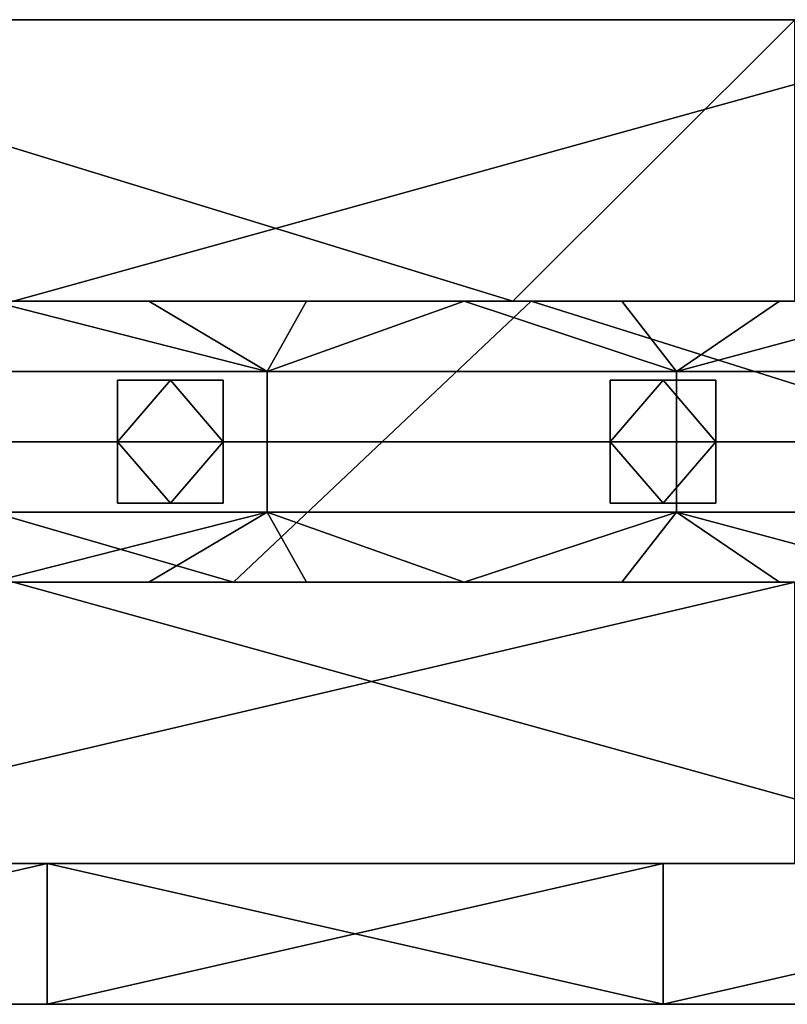
# Model space of a CAD drawing. Units: millimetres. Extents: x 1012 to 1782, y 893 to 921.
# Drawn here: x 1238 to 1260, y 893 to 921 of the extents above; entities that cross this region are included whole.
import ezdxf

# ---------------------------------------------------------------- set-up
doc = ezdxf.new("R2010")
doc.units = ezdxf.units.MM
doc.header["$MEASUREMENT"] = 0
for name, color, linetype in [('Diody', 7, 'Continuous'), ('Lustro', 4, 'Continuous'), ('Rama', 253, 'Continuous')]:
    doc.layers.add(name, color=color, linetype=linetype)

msp = doc.modelspace()

# ---------------------------------------------------------------- linework, layer by layer
at = {"layer": 'Diody'}
for points in [[(1094.223, 904.862), (1699.223, 904.862), (1699.223, 912.862), (1094.223, 912.862), (1094.223, 904.862)], [(1094.223, 904.862), (1699.223, 904.862), (1699.223, 912.862), (1094.223, 912.862), (1094.223, 904.862)], [(1241.223, 907.112), (1244.223, 907.112), (1244.223, 910.612), (1241.223, 910.612), (1241.223, 907.112)], [(1241.223, 907.112), (1244.223, 907.112), (1244.223, 910.612), (1241.223, 910.612), (1241.223, 907.112)], [(1255.223, 907.112), (1258.223, 907.112), (1258.223, 910.612), (1255.223, 910.612), (1255.223, 907.112)], [(1255.223, 907.112), (1258.223, 907.112), (1258.223, 910.612), (1255.223, 910.612), (1255.223, 907.112)]]:
    msp.add_lwpolyline(points, dxfattribs=at)
for points in [[(1233.839, 910.862, -49.801), (1245.474, 910.862, -49.801), (1237.631, 912.862, -49.801)], [(1233.839, 910.862, -50.801), (1237.631, 912.862, -50.801), (1245.474, 910.862, -50.801)], [(1233.839, 910.862, 395.853), (1237.631, 912.862, 395.853), (1245.474, 910.862, 395.853)], [(1233.839, 910.862, 396.853), (1245.474, 910.862, 396.853), (1237.631, 912.862, 396.853)], [(1242.112, 912.862, -49.801), (1237.631, 912.862, -49.801), (1245.474, 910.862, -49.801)], [(1242.112, 912.862, -50.801), (1245.474, 910.862, -50.801), (1237.631, 912.862, -50.801)], [(1237.631, 912.862, -49.801), (1242.112, 912.862, -49.801), (1242.112, 912.862, -50.801)], [(1242.112, 912.862, -50.801), (1237.631, 912.862, -50.801), (1237.631, 912.862, -49.801)], [(1242.112, 912.862, 395.853), (1245.474, 910.862, 395.853), (1237.631, 912.862, 395.853)], [(1242.112, 912.862, 396.853), (1237.631, 912.862, 396.853), (1245.474, 910.862, 396.853)], [(1237.631, 912.862, 395.853), (1242.112, 912.862, 396.853), (1242.112, 912.862, 395.853)], [(1242.112, 912.862, 396.853), (1237.631, 912.862, 395.853), (1237.631, 912.862, 396.853)], [(1246.594, 912.862, -49.801), (1242.112, 912.862, -49.801), (1245.474, 910.862, -49.801)], [(1246.594, 912.862, -50.801), (1245.474, 910.862, -50.801), (1242.112, 912.862, -50.801)], [(1242.112, 912.862, -49.801), (1246.594, 912.862, -49.801), (1246.594, 912.862, -50.801)], [(1246.594, 912.862, -50.801), (1242.112, 912.862, -50.801), (1242.112, 912.862, -49.801)], [(1246.594, 912.862, 395.853), (1245.474, 910.862, 395.853), (1242.112, 912.862, 395.853)], [(1246.594, 912.862, 396.853), (1242.112, 912.862, 396.853), (1245.474, 910.862, 396.853)], [(1242.112, 912.862, 395.853), (1246.594, 912.862, 396.853), (1246.594, 912.862, 395.853)], [(1246.594, 912.862, 396.853), (1242.112, 912.862, 395.853), (1242.112, 912.862, 396.853)], [(1251.075, 912.862, -49.801), (1246.594, 912.862, -49.801), (1245.474, 910.862, -49.801)], [(1245.474, 910.862, -49.801), (1257.108, 910.862, -49.801), (1251.075, 912.862, -49.801)], [(1251.075, 912.862, -50.801), (1245.474, 910.862, -50.801), (1246.594, 912.862, -50.801)], [(1245.474, 910.862, -50.801), (1251.075, 912.862, -50.801), (1257.108, 910.862, -50.801)], [(1251.075, 912.862, 395.853), (1245.474, 910.862, 395.853), (1246.594, 912.862, 395.853)], [(1245.474, 910.862, 395.853), (1251.075, 912.862, 395.853), (1257.108, 910.862, 395.853)], [(1251.075, 912.862, 396.853), (1246.594, 912.862, 396.853), (1245.474, 910.862, 396.853)], [(1245.474, 910.862, 396.853), (1257.108, 910.862, 396.853), (1251.075, 912.862, 396.853)], [(1246.594, 912.862, -49.801), (1251.075, 912.862, -49.801), (1251.075, 912.862, -50.801)], [(1251.075, 912.862, -50.801), (1246.594, 912.862, -50.801), (1246.594, 912.862, -49.801)], [(1246.594, 912.862, 395.853), (1251.075, 912.862, 396.853), (1251.075, 912.862, 395.853)], [(1251.075, 912.862, 396.853), (1246.594, 912.862, 395.853), (1246.594, 912.862, 396.853)], [(1255.557, 912.862, -49.801), (1251.075, 912.862, -49.801), (1257.108, 910.862, -49.801)], [(1255.557, 912.862, -50.801), (1257.108, 910.862, -50.801), (1251.075, 912.862, -50.801)], [(1251.075, 912.862, -49.801), (1255.557, 912.862, -49.801), (1255.557, 912.862, -50.801)], [(1255.557, 912.862, -50.801), (1251.075, 912.862, -50.801), (1251.075, 912.862, -49.801)], [(1255.557, 912.862, 395.853), (1257.108, 910.862, 395.853), (1251.075, 912.862, 395.853)], [(1255.557, 912.862, 396.853), (1251.075, 912.862, 396.853), (1257.108, 910.862, 396.853)], [(1251.075, 912.862, 395.853), (1255.557, 912.862, 396.853), (1255.557, 912.862, 395.853)], [(1255.557, 912.862, 396.853), (1251.075, 912.862, 395.853), (1251.075, 912.862, 396.853)], [(1260.038, 912.862, -49.801), (1255.557, 912.862, -49.801), (1257.108, 910.862, -49.801)], [(1260.038, 912.862, -50.801), (1257.108, 910.862, -50.801), (1255.557, 912.862, -50.801)], [(1255.557, 912.862, -49.801), (1260.038, 912.862, -49.801), (1260.038, 912.862, -50.801)], [(1260.038, 912.862, -50.801), (1255.557, 912.862, -50.801), (1255.557, 912.862, -49.801)], [(1260.038, 912.862, 395.853), (1257.108, 910.862, 395.853), (1255.557, 912.862, 395.853)], [(1260.038, 912.862, 396.853), (1255.557, 912.862, 396.853), (1257.108, 910.862, 396.853)], [(1255.557, 912.862, 395.853), (1260.038, 912.862, 396.853), (1260.038, 912.862, 395.853)], [(1260.038, 912.862, 396.853), (1255.557, 912.862, 395.853), (1255.557, 912.862, 396.853)], [(1264.52, 912.862, -49.801), (1260.038, 912.862, -49.801), (1257.108, 910.862, -49.801)], [(1257.108, 910.862, -49.801), (1268.743, 910.862, -49.801), (1264.52, 912.862, -49.801)], [(1264.52, 912.862, -50.801), (1257.108, 910.862, -50.801), (1260.038, 912.862, -50.801)], [(1257.108, 910.862, -50.801), (1264.52, 912.862, -50.801), (1268.743, 910.862, -50.801)], [(1264.52, 912.862, 395.853), (1257.108, 910.862, 395.853), (1260.038, 912.862, 395.853)], [(1257.108, 910.862, 395.853), (1264.52, 912.862, 395.853), (1268.743, 910.862, 395.853)], [(1264.52, 912.862, 396.853), (1260.038, 912.862, 396.853), (1257.108, 910.862, 396.853)], [(1257.108, 910.862, 396.853), (1268.743, 910.862, 396.853), (1264.52, 912.862, 396.853)], [(1260.038, 912.862, -49.801), (1264.52, 912.862, -49.801), (1264.52, 912.862, -50.801)], [(1264.52, 912.862, -50.801), (1260.038, 912.862, -50.801), (1260.038, 912.862, -49.801)], [(1260.038, 912.862, 395.853), (1264.52, 912.862, 396.853), (1264.52, 912.862, 395.853)], [(1264.52, 912.862, 396.853), (1260.038, 912.862, 395.853), (1260.038, 912.862, 396.853)], [(1245.474, 910.862, -49.801), (1233.839, 910.862, -49.801), (1233.839, 908.862, -49.801), (1245.474, 908.862, -49.801)], [(1245.474, 910.862, -50.801), (1245.474, 908.862, -50.801), (1233.839, 908.862, -50.801), (1233.839, 910.862, -50.801)], [(1245.474, 910.862, 395.853), (1245.474, 908.862, 395.853), (1233.839, 908.862, 395.853), (1233.839, 910.862, 395.853)], [(1245.474, 910.862, 396.853), (1233.839, 910.862, 396.853), (1233.839, 908.862, 396.853), (1245.474, 908.862, 396.853)], [(1257.108, 910.862, -49.801), (1245.474, 910.862, -49.801), (1245.474, 908.862, -49.801), (1257.108, 908.862, -49.801)], [(1257.108, 910.862, -50.801), (1257.108, 908.862, -50.801), (1245.474, 908.862, -50.801), (1245.474, 910.862, -50.801)], [(1257.108, 910.862, 395.853), (1257.108, 908.862, 395.853), (1245.474, 908.862, 395.853), (1245.474, 910.862, 395.853)], [(1257.108, 910.862, 396.853), (1245.474, 910.862, 396.853), (1245.474, 908.862, 396.853), (1257.108, 908.862, 396.853)], [(1268.743, 910.862, -49.801), (1257.108, 910.862, -49.801), (1257.108, 908.862, -49.801), (1268.743, 908.862, -49.801)], [(1268.743, 910.862, -50.801), (1268.743, 908.862, -50.801), (1257.108, 908.862, -50.801), (1257.108, 910.862, -50.801)], [(1268.743, 910.862, 395.853), (1268.743, 908.862, 395.853), (1257.108, 908.862, 395.853), (1257.108, 910.862, 395.853)], [(1268.743, 910.862, 396.853), (1257.108, 910.862, 396.853), (1257.108, 908.862, 396.853), (1268.743, 908.862, 396.853)], [(1241.224, 910.612, -50.801), (1241.224, 908.862, -50.801), (1242.724, 910.612, -50.801)], [(1242.724, 910.612, -50.801), (1241.224, 908.862, -50.801), (1244.224, 908.862, -50.801)], [(1241.224, 908.862, -50.801), (1241.224, 910.612, -50.801), (1241.224, 910.612, -52.051)], [(1241.224, 910.612, -53.301), (1241.224, 908.862, -53.301), (1241.224, 910.612, -52.051)], [(1241.224, 908.862, -50.801), (1241.224, 910.612, -52.051), (1241.224, 908.862, -53.301)], [(1241.224, 910.612, -53.301), (1242.724, 910.612, -53.301), (1241.224, 908.862, -53.301)], [(1242.724, 910.612, -53.301), (1244.224, 908.862, -53.301), (1241.224, 908.862, -53.301)], [(1241.224, 910.612, -50.801), (1242.724, 910.612, -50.801), (1241.224, 910.612, -52.051)], [(1242.724, 910.612, -53.301), (1241.224, 910.612, -53.301), (1241.224, 910.612, -52.051)], [(1241.224, 910.612, -52.051), (1242.724, 910.612, -50.801), (1242.724, 910.612, -53.301)], [(1241.224, 910.612, 396.853), (1242.724, 910.612, 396.853), (1241.224, 908.862, 396.853)], [(1242.724, 910.612, 396.853), (1244.224, 908.862, 396.853), (1241.224, 908.862, 396.853)], [(1241.224, 908.862, 396.853), (1241.224, 910.612, 398.103), (1241.224, 910.612, 396.853)], [(1241.224, 910.612, 399.353), (1241.224, 910.612, 398.103), (1241.224, 908.862, 399.353)], [(1241.224, 908.862, 396.853), (1241.224, 908.862, 399.353), (1241.224, 910.612, 398.103)], [(1241.224, 910.612, 399.353), (1241.224, 908.862, 399.353), (1242.724, 910.612, 399.353)], [(1242.724, 910.612, 399.353), (1241.224, 908.862, 399.353), (1244.224, 908.862, 399.353)], [(1241.224, 910.612, 396.853), (1241.224, 910.612, 398.103), (1242.724, 910.612, 396.853)], [(1242.724, 910.612, 399.353), (1241.224, 910.612, 398.103), (1241.224, 910.612, 399.353)], [(1241.224, 910.612, 398.103), (1242.724, 910.612, 399.353), (1242.724, 910.612, 396.853)], [(1244.224, 910.612, -50.801), (1242.724, 910.612, -50.801), (1244.224, 908.862, -50.801)], [(1244.224, 910.612, -53.301), (1244.224, 908.862, -53.301), (1242.724, 910.612, -53.301)], [(1242.724, 910.612, -50.801), (1244.224, 910.612, -50.801), (1244.224, 910.612, -52.051)], [(1244.224, 910.612, -53.301), (1242.724, 910.612, -53.301), (1244.224, 910.612, -52.051)], [(1242.724, 910.612, -50.801), (1244.224, 910.612, -52.051), (1242.724, 910.612, -53.301)], [(1244.224, 910.612, 396.853), (1244.224, 908.862, 396.853), (1242.724, 910.612, 396.853)], [(1244.224, 910.612, 399.353), (1242.724, 910.612, 399.353), (1244.224, 908.862, 399.353)], [(1242.724, 910.612, 396.853), (1244.224, 910.612, 398.103), (1244.224, 910.612, 396.853)], [(1244.224, 910.612, 399.353), (1244.224, 910.612, 398.103), (1242.724, 910.612, 399.353)], [(1242.724, 910.612, 396.853), (1242.724, 910.612, 399.353), (1244.224, 910.612, 398.103)], [(1244.224, 910.612, -50.801), (1244.224, 908.862, -50.801), (1244.224, 910.612, -52.051)], [(1244.224, 908.862, -53.301), (1244.224, 910.612, -53.301), (1244.224, 910.612, -52.051)], [(1244.224, 910.612, -52.051), (1244.224, 908.862, -50.801), (1244.224, 908.862, -53.301)], [(1244.224, 910.612, 396.853), (1244.224, 910.612, 398.103), (1244.224, 908.862, 396.853)], [(1244.224, 908.862, 399.353), (1244.224, 910.612, 398.103), (1244.224, 910.612, 399.353)], [(1244.224, 910.612, 398.103), (1244.224, 908.862, 399.353), (1244.224, 908.862, 396.853)], [(1255.224, 910.612, -50.801), (1255.224, 908.862, -50.801), (1256.724, 910.612, -50.801)], [(1256.724, 910.612, -50.801), (1255.224, 908.862, -50.801), (1258.224, 908.862, -50.801)], [(1255.224, 908.862, -50.801), (1255.224, 910.612, -50.801), (1255.224, 910.612, -52.051)], [(1255.224, 910.612, -53.301), (1255.224, 908.862, -53.301), (1255.224, 910.612, -52.051)], [(1255.224, 908.862, -50.801), (1255.224, 910.612, -52.051), (1255.224, 908.862, -53.301)], [(1255.224, 910.612, -53.301), (1256.724, 910.612, -53.301), (1255.224, 908.862, -53.301)], [(1256.724, 910.612, -53.301), (1258.224, 908.862, -53.301), (1255.224, 908.862, -53.301)], [(1255.224, 910.612, -50.801), (1256.724, 910.612, -50.801), (1255.224, 910.612, -52.051)], [(1256.724, 910.612, -53.301), (1255.224, 910.612, -53.301), (1255.224, 910.612, -52.051)], [(1255.224, 910.612, -52.051), (1256.724, 910.612, -50.801), (1256.724, 910.612, -53.301)], [(1255.224, 910.612, 396.853), (1256.724, 910.612, 396.853), (1255.224, 908.862, 396.853)], [(1256.724, 910.612, 396.853), (1258.224, 908.862, 396.853), (1255.224, 908.862, 396.853)], [(1255.224, 908.862, 396.853), (1255.224, 910.612, 398.103), (1255.224, 910.612, 396.853)], [(1255.224, 910.612, 399.353), (1255.224, 910.612, 398.103), (1255.224, 908.862, 399.353)], [(1255.224, 908.862, 396.853), (1255.224, 908.862, 399.353), (1255.224, 910.612, 398.103)], [(1255.224, 910.612, 399.353), (1255.224, 908.862, 399.353), (1256.724, 910.612, 399.353)], [(1256.724, 910.612, 399.353), (1255.224, 908.862, 399.353), (1258.224, 908.862, 399.353)], [(1255.224, 910.612, 396.853), (1255.224, 910.612, 398.103), (1256.724, 910.612, 396.853)], [(1256.724, 910.612, 399.353), (1255.224, 910.612, 398.103), (1255.224, 910.612, 399.353)], [(1255.224, 910.612, 398.103), (1256.724, 910.612, 399.353), (1256.724, 910.612, 396.853)], [(1258.224, 910.612, -50.801), (1256.724, 910.612, -50.801), (1258.224, 908.862, -50.801)], [(1258.224, 910.612, -53.301), (1258.224, 908.862, -53.301), (1256.724, 910.612, -53.301)], [(1256.724, 910.612, -50.801), (1258.224, 910.612, -50.801), (1258.224, 910.612, -52.051)], [(1258.224, 910.612, -53.301), (1256.724, 910.612, -53.301), (1258.224, 910.612, -52.051)], [(1256.724, 910.612, -50.801), (1258.224, 910.612, -52.051), (1256.724, 910.612, -53.301)], [(1258.224, 910.612, 396.853), (1258.224, 908.862, 396.853), (1256.724, 910.612, 396.853)], [(1258.224, 910.612, 399.353), (1256.724, 910.612, 399.353), (1258.224, 908.862, 399.353)], [(1256.724, 910.612, 396.853), (1258.224, 910.612, 398.103), (1258.224, 910.612, 396.853)], [(1258.224, 910.612, 399.353), (1258.224, 910.612, 398.103), (1256.724, 910.612, 399.353)], [(1256.724, 910.612, 396.853), (1256.724, 910.612, 399.353), (1258.224, 910.612, 398.103)], [(1258.224, 910.612, -50.801), (1258.224, 908.862, -50.801), (1258.224, 910.612, -52.051)], [(1258.224, 908.862, -53.301), (1258.224, 910.612, -53.301), (1258.224, 910.612, -52.051)], [(1258.224, 910.612, -52.051), (1258.224, 908.862, -50.801), (1258.224, 908.862, -53.301)], [(1258.224, 910.612, 396.853), (1258.224, 910.612, 398.103), (1258.224, 908.862, 396.853)], [(1258.224, 908.862, 399.353), (1258.224, 910.612, 398.103), (1258.224, 910.612, 399.353)], [(1258.224, 910.612, 398.103), (1258.224, 908.862, 399.353), (1258.224, 908.862, 396.853)], [(1245.474, 908.862, -49.801), (1233.839, 908.862, -49.801), (1233.839, 906.862, -49.801), (1245.474, 906.862, -49.801)], [(1245.474, 908.862, -50.801), (1245.474, 906.862, -50.801), (1233.839, 906.862, -50.801), (1233.839, 908.862, -50.801)], [(1245.474, 908.862, 395.853), (1245.474, 906.862, 395.853), (1233.839, 906.862, 395.853), (1233.839, 908.862, 395.853)], [(1245.474, 908.862, 396.853), (1233.839, 908.862, 396.853), (1233.839, 906.862, 396.853), (1245.474, 906.862, 396.853)], [(1241.224, 907.112, -50.801), (1242.724, 907.112, -50.801), (1241.224, 908.862, -50.801)], [(1241.224, 908.862, -50.801), (1242.724, 907.112, -50.801), (1244.224, 908.862, -50.801)], [(1241.224, 907.112, -53.301), (1241.224, 907.112, -52.051), (1241.224, 908.862, -53.301)], [(1241.224, 907.112, -52.051), (1241.224, 907.112, -50.801), (1241.224, 908.862, -50.801)], [(1241.224, 908.862, -53.301), (1241.224, 907.112, -52.051), (1241.224, 908.862, -50.801)], [(1241.224, 907.112, -53.301), (1241.224, 908.862, -53.301), (1242.724, 907.112, -53.301)], [(1241.224, 908.862, -53.301), (1244.224, 908.862, -53.301), (1242.724, 907.112, -53.301)], [(1241.224, 907.112, 396.853), (1241.224, 908.862, 396.853), (1242.724, 907.112, 396.853)], [(1241.224, 908.862, 396.853), (1244.224, 908.862, 396.853), (1242.724, 907.112, 396.853)], [(1241.224, 907.112, 399.353), (1241.224, 908.862, 399.353), (1241.224, 907.112, 398.103)], [(1241.224, 907.112, 398.103), (1241.224, 908.862, 396.853), (1241.224, 907.112, 396.853)], [(1241.224, 908.862, 399.353), (1241.224, 908.862, 396.853), (1241.224, 907.112, 398.103)], [(1241.224, 907.112, 399.353), (1242.724, 907.112, 399.353), (1241.224, 908.862, 399.353)], [(1241.224, 908.862, 399.353), (1242.724, 907.112, 399.353), (1244.224, 908.862, 399.353)], [(1242.724, 907.112, -50.801), (1244.224, 907.112, -50.801), (1244.224, 908.862, -50.801)], [(1242.724, 907.112, -53.301), (1244.224, 908.862, -53.301), (1244.224, 907.112, -53.301)], [(1242.724, 907.112, 396.853), (1244.224, 908.862, 396.853), (1244.224, 907.112, 396.853)], [(1242.724, 907.112, 399.353), (1244.224, 907.112, 399.353), (1244.224, 908.862, 399.353)], [(1244.224, 908.862, -50.801), (1244.224, 907.112, -50.801), (1244.224, 907.112, -52.051)], [(1244.224, 907.112, -53.301), (1244.224, 908.862, -53.301), (1244.224, 907.112, -52.051)], [(1244.224, 908.862, -50.801), (1244.224, 907.112, -52.051), (1244.224, 908.862, -53.301)], [(1244.224, 908.862, 396.853), (1244.224, 907.112, 398.103), (1244.224, 907.112, 396.853)], [(1244.224, 907.112, 399.353), (1244.224, 907.112, 398.103), (1244.224, 908.862, 399.353)], [(1244.224, 908.862, 396.853), (1244.224, 908.862, 399.353), (1244.224, 907.112, 398.103)], [(1257.108, 908.862, -49.801), (1245.474, 908.862, -49.801), (1245.474, 906.862, -49.801), (1257.108, 906.862, -49.801)], [(1257.108, 908.862, -50.801), (1257.108, 906.862, -50.801), (1245.474, 906.862, -50.801), (1245.474, 908.862, -50.801)], [(1257.108, 908.862, 395.853), (1257.108, 906.862, 395.853), (1245.474, 906.862, 395.853), (1245.474, 908.862, 395.853)], [(1257.108, 908.862, 396.853), (1245.474, 908.862, 396.853), (1245.474, 906.862, 396.853), (1257.108, 906.862, 396.853)], [(1255.224, 907.112, -50.801), (1256.724, 907.112, -50.801), (1255.224, 908.862, -50.801)], [(1255.224, 908.862, -50.801), (1256.724, 907.112, -50.801), (1258.224, 908.862, -50.801)], [(1255.224, 907.112, -53.301), (1255.224, 907.112, -52.051), (1255.224, 908.862, -53.301)], [(1255.224, 907.112, -52.051), (1255.224, 907.112, -50.801), (1255.224, 908.862, -50.801)], [(1255.224, 908.862, -53.301), (1255.224, 907.112, -52.051), (1255.224, 908.862, -50.801)], [(1255.224, 907.112, -53.301), (1255.224, 908.862, -53.301), (1256.724, 907.112, -53.301)], [(1255.224, 908.862, -53.301), (1258.224, 908.862, -53.301), (1256.724, 907.112, -53.301)], [(1255.224, 907.112, 396.853), (1255.224, 908.862, 396.853), (1256.724, 907.112, 396.853)], [(1255.224, 908.862, 396.853), (1258.224, 908.862, 396.853), (1256.724, 907.112, 396.853)], [(1255.224, 907.112, 399.353), (1255.224, 908.862, 399.353), (1255.224, 907.112, 398.103)], [(1255.224, 907.112, 398.103), (1255.224, 908.862, 396.853), (1255.224, 907.112, 396.853)], [(1255.224, 908.862, 399.353), (1255.224, 908.862, 396.853), (1255.224, 907.112, 398.103)], [(1255.224, 907.112, 399.353), (1256.724, 907.112, 399.353), (1255.224, 908.862, 399.353)], [(1255.224, 908.862, 399.353), (1256.724, 907.112, 399.353), (1258.224, 908.862, 399.353)], [(1256.724, 907.112, -50.801), (1258.224, 907.112, -50.801), (1258.224, 908.862, -50.801)], [(1256.724, 907.112, -53.301), (1258.224, 908.862, -53.301), (1258.224, 907.112, -53.301)], [(1256.724, 907.112, 396.853), (1258.224, 908.862, 396.853), (1258.224, 907.112, 396.853)], [(1256.724, 907.112, 399.353), (1258.224, 907.112, 399.353), (1258.224, 908.862, 399.353)], [(1268.743, 908.862, -49.801), (1257.108, 908.862, -49.801), (1257.108, 906.862, -49.801), (1268.743, 906.862, -49.801)], [(1268.743, 908.862, -50.801), (1268.743, 906.862, -50.801), (1257.108, 906.862, -50.801), (1257.108, 908.862, -50.801)], [(1268.743, 908.862, 395.853), (1268.743, 906.862, 395.853), (1257.108, 906.862, 395.853), (1257.108, 908.862, 395.853)], [(1268.743, 908.862, 396.853), (1257.108, 908.862, 396.853), (1257.108, 906.862, 396.853), (1268.743, 906.862, 396.853)], [(1258.224, 908.862, -50.801), (1258.224, 907.112, -50.801), (1258.224, 907.112, -52.051)], [(1258.224, 907.112, -53.301), (1258.224, 908.862, -53.301), (1258.224, 907.112, -52.051)], [(1258.224, 908.862, -50.801), (1258.224, 907.112, -52.051), (1258.224, 908.862, -53.301)], [(1258.224, 908.862, 396.853), (1258.224, 907.112, 398.103), (1258.224, 907.112, 396.853)], [(1258.224, 907.112, 399.353), (1258.224, 907.112, 398.103), (1258.224, 908.862, 399.353)], [(1258.224, 908.862, 396.853), (1258.224, 908.862, 399.353), (1258.224, 907.112, 398.103)], [(1242.724, 907.112, -50.801), (1241.224, 907.112, -50.801), (1241.224, 907.112, -52.051)], [(1241.224, 907.112, -52.051), (1241.224, 907.112, -53.301), (1242.724, 907.112, -53.301)], [(1242.724, 907.112, -50.801), (1241.224, 907.112, -52.051), (1242.724, 907.112, -53.301)], [(1242.724, 907.112, 396.853), (1241.224, 907.112, 398.103), (1241.224, 907.112, 396.853)], [(1241.224, 907.112, 398.103), (1242.724, 907.112, 399.353), (1241.224, 907.112, 399.353)], [(1242.724, 907.112, 396.853), (1242.724, 907.112, 399.353), (1241.224, 907.112, 398.103)], [(1244.224, 907.112, -50.801), (1242.724, 907.112, -50.801), (1244.224, 907.112, -52.051)], [(1242.724, 907.112, -53.301), (1244.224, 907.112, -53.301), (1244.224, 907.112, -52.051)], [(1244.224, 907.112, -52.051), (1242.724, 907.112, -50.801), (1242.724, 907.112, -53.301)], [(1244.224, 907.112, 396.853), (1244.224, 907.112, 398.103), (1242.724, 907.112, 396.853)], [(1242.724, 907.112, 399.353), (1244.224, 907.112, 398.103), (1244.224, 907.112, 399.353)], [(1244.224, 907.112, 398.103), (1242.724, 907.112, 399.353), (1242.724, 907.112, 396.853)], [(1256.724, 907.112, -50.801), (1255.224, 907.112, -50.801), (1255.224, 907.112, -52.051)], [(1255.224, 907.112, -52.051), (1255.224, 907.112, -53.301), (1256.724, 907.112, -53.301)], [(1256.724, 907.112, -50.801), (1255.224, 907.112, -52.051), (1256.724, 907.112, -53.301)], [(1256.724, 907.112, 396.853), (1255.224, 907.112, 398.103), (1255.224, 907.112, 396.853)], [(1255.224, 907.112, 398.103), (1256.724, 907.112, 399.353), (1255.224, 907.112, 399.353)], [(1256.724, 907.112, 396.853), (1256.724, 907.112, 399.353), (1255.224, 907.112, 398.103)], [(1258.224, 907.112, -50.801), (1256.724, 907.112, -50.801), (1258.224, 907.112, -52.051)], [(1256.724, 907.112, -53.301), (1258.224, 907.112, -53.301), (1258.224, 907.112, -52.051)], [(1258.224, 907.112, -52.051), (1256.724, 907.112, -50.801), (1256.724, 907.112, -53.301)], [(1258.224, 907.112, 396.853), (1258.224, 907.112, 398.103), (1256.724, 907.112, 396.853)], [(1256.724, 907.112, 399.353), (1258.224, 907.112, 398.103), (1258.224, 907.112, 399.353)], [(1258.224, 907.112, 398.103), (1256.724, 907.112, 399.353), (1256.724, 907.112, 396.853)], [(1245.474, 906.862, -49.801), (1233.839, 906.862, -49.801), (1237.631, 904.862, -49.801)], [(1245.474, 906.862, -50.801), (1237.631, 904.862, -50.801), (1233.839, 906.862, -50.801)], [(1245.474, 906.862, 395.853), (1237.631, 904.862, 395.853), (1233.839, 906.862, 395.853)], [(1245.474, 906.862, 396.853), (1233.839, 906.862, 396.853), (1237.631, 904.862, 396.853)], [(1237.631, 904.862, -49.801), (1242.112, 904.862, -49.801), (1245.474, 906.862, -49.801)], [(1237.631, 904.862, -50.801), (1245.474, 906.862, -50.801), (1242.112, 904.862, -50.801)], [(1237.631, 904.862, 395.853), (1245.474, 906.862, 395.853), (1242.112, 904.862, 395.853)], [(1237.631, 904.862, 396.853), (1242.112, 904.862, 396.853), (1245.474, 906.862, 396.853)], [(1242.112, 904.862, -49.801), (1246.594, 904.862, -49.801), (1245.474, 906.862, -49.801)], [(1242.112, 904.862, -50.801), (1245.474, 906.862, -50.801), (1246.594, 904.862, -50.801)], [(1242.112, 904.862, 395.853), (1245.474, 906.862, 395.853), (1246.594, 904.862, 395.853)], [(1242.112, 904.862, 396.853), (1246.594, 904.862, 396.853), (1245.474, 906.862, 396.853)], [(1246.594, 904.862, -49.801), (1251.075, 904.862, -49.801), (1245.474, 906.862, -49.801)], [(1257.108, 906.862, -49.801), (1245.474, 906.862, -49.801), (1251.075, 904.862, -49.801)], [(1246.594, 904.862, -50.801), (1245.474, 906.862, -50.801), (1251.075, 904.862, -50.801)], [(1257.108, 906.862, -50.801), (1251.075, 904.862, -50.801), (1245.474, 906.862, -50.801)], [(1246.594, 904.862, 395.853), (1245.474, 906.862, 395.853), (1251.075, 904.862, 395.853)], [(1257.108, 906.862, 395.853), (1251.075, 904.862, 395.853), (1245.474, 906.862, 395.853)], [(1246.594, 904.862, 396.853), (1251.075, 904.862, 396.853), (1245.474, 906.862, 396.853)], [(1257.108, 906.862, 396.853), (1245.474, 906.862, 396.853), (1251.075, 904.862, 396.853)], [(1251.075, 904.862, -49.801), (1255.557, 904.862, -49.801), (1257.108, 906.862, -49.801)], [(1251.075, 904.862, -50.801), (1257.108, 906.862, -50.801), (1255.557, 904.862, -50.801)], [(1251.075, 904.862, 395.853), (1257.108, 906.862, 395.853), (1255.557, 904.862, 395.853)], [(1251.075, 904.862, 396.853), (1255.557, 904.862, 396.853), (1257.108, 906.862, 396.853)], [(1255.557, 904.862, -49.801), (1260.038, 904.862, -49.801), (1257.108, 906.862, -49.801)], [(1255.557, 904.862, -50.801), (1257.108, 906.862, -50.801), (1260.038, 904.862, -50.801)], [(1255.557, 904.862, 395.853), (1257.108, 906.862, 395.853), (1260.038, 904.862, 395.853)], [(1255.557, 904.862, 396.853), (1260.038, 904.862, 396.853), (1257.108, 906.862, 396.853)], [(1260.038, 904.862, -49.801), (1264.52, 904.862, -49.801), (1257.108, 906.862, -49.801)], [(1268.743, 906.862, -49.801), (1257.108, 906.862, -49.801), (1264.52, 904.862, -49.801)], [(1260.038, 904.862, -50.801), (1257.108, 906.862, -50.801), (1264.52, 904.862, -50.801)], [(1268.743, 906.862, -50.801), (1264.52, 904.862, -50.801), (1257.108, 906.862, -50.801)], [(1260.038, 904.862, 395.853), (1257.108, 906.862, 395.853), (1264.52, 904.862, 395.853)], [(1268.743, 906.862, 395.853), (1264.52, 904.862, 395.853), (1257.108, 906.862, 395.853)], [(1260.038, 904.862, 396.853), (1264.52, 904.862, 396.853), (1257.108, 906.862, 396.853)], [(1268.743, 906.862, 396.853), (1257.108, 906.862, 396.853), (1264.52, 904.862, 396.853)], [(1242.112, 904.862, -49.801), (1237.631, 904.862, -49.801), (1242.112, 904.862, -50.801)], [(1237.631, 904.862, -50.801), (1242.112, 904.862, -50.801), (1237.631, 904.862, -49.801)], [(1242.112, 904.862, 395.853), (1237.631, 904.862, 396.853), (1237.631, 904.862, 395.853)], [(1237.631, 904.862, 396.853), (1242.112, 904.862, 395.853), (1242.112, 904.862, 396.853)], [(1246.594, 904.862, -49.801), (1242.112, 904.862, -49.801), (1246.594, 904.862, -50.801)], [(1242.112, 904.862, -50.801), (1246.594, 904.862, -50.801), (1242.112, 904.862, -49.801)], [(1246.594, 904.862, 395.853), (1242.112, 904.862, 396.853), (1242.112, 904.862, 395.853)], [(1242.112, 904.862, 396.853), (1246.594, 904.862, 395.853), (1246.594, 904.862, 396.853)], [(1251.075, 904.862, -49.801), (1246.594, 904.862, -49.801), (1251.075, 904.862, -50.801)], [(1246.594, 904.862, -50.801), (1251.075, 904.862, -50.801), (1246.594, 904.862, -49.801)], [(1251.075, 904.862, 395.853), (1246.594, 904.862, 396.853), (1246.594, 904.862, 395.853)], [(1246.594, 904.862, 396.853), (1251.075, 904.862, 395.853), (1251.075, 904.862, 396.853)], [(1255.557, 904.862, -49.801), (1251.075, 904.862, -49.801), (1255.557, 904.862, -50.801)], [(1251.075, 904.862, -50.801), (1255.557, 904.862, -50.801), (1251.075, 904.862, -49.801)], [(1255.557, 904.862, 395.853), (1251.075, 904.862, 396.853), (1251.075, 904.862, 395.853)], [(1251.075, 904.862, 396.853), (1255.557, 904.862, 395.853), (1255.557, 904.862, 396.853)], [(1260.038, 904.862, -49.801), (1255.557, 904.862, -49.801), (1260.038, 904.862, -50.801)], [(1255.557, 904.862, -50.801), (1260.038, 904.862, -50.801), (1255.557, 904.862, -49.801)], [(1260.038, 904.862, 395.853), (1255.557, 904.862, 396.853), (1255.557, 904.862, 395.853)], [(1255.557, 904.862, 396.853), (1260.038, 904.862, 395.853), (1260.038, 904.862, 396.853)], [(1264.52, 904.862, -49.801), (1260.038, 904.862, -49.801), (1264.52, 904.862, -50.801)], [(1260.038, 904.862, -50.801), (1264.52, 904.862, -50.801), (1260.038, 904.862, -49.801)], [(1264.52, 904.862, 395.853), (1260.038, 904.862, 396.853), (1260.038, 904.862, 395.853)], [(1260.038, 904.862, 396.853), (1264.52, 904.862, 395.853), (1264.52, 904.862, 396.853)]]:
    msp.add_3dface(points, dxfattribs=at)
at = {"layer": 'Lustro'}
msp.add_lwpolyline([(1781.723, 896.862), (1011.723, 896.862), (1011.723, 896.862), (1781.723, 896.862)], dxfattribs=at)
for points in [[(1300.474, 896.862, 23.026), (1204.224, 896.862, 23.026), (1204.224, 896.862, 98.026)], [(1204.224, 896.862, 98.026), (1204.224, 896.862, 173.026), (1396.724, 896.862, 173.026)], [(1300.474, 896.862, 23.026), (1204.224, 896.862, 98.026), (1396.724, 896.862, 173.026)], [(1204.224, 896.862, -89.474), (1204.224, 896.862, -51.974), (1252.349, 896.862, -51.974), (1252.349, 896.862, -89.474)], [(1252.349, 896.862, -51.974), (1204.224, 896.862, -51.974), (1204.224, 896.862, 23.026)], [(1204.224, 896.862, 23.026), (1300.474, 896.862, 23.026), (1252.349, 896.862, -51.974)], [(1204.224, 896.862, 323.026), (1204.224, 896.862, 398.026), (1252.349, 896.862, 398.026)], [(1300.474, 896.862, 323.026), (1204.224, 896.862, 323.026), (1252.349, 896.862, 398.026)], [(1204.224, 896.862, 398.026), (1204.224, 896.862, 435.526), (1252.349, 896.862, 435.526), (1252.349, 896.862, 398.026)], [(1204.224, 896.862, 248.026), (1204.224, 896.862, 323.026), (1300.474, 896.862, 323.026)], [(1396.724, 896.862, 173.026), (1204.224, 896.862, 173.026), (1204.224, 896.862, 248.026)], [(1204.224, 896.862, 248.026), (1300.474, 896.862, 323.026), (1396.724, 896.862, 173.026)], [(1204.224, 896.862, -89.474), (1252.349, 896.862, -89.474), (1221.724, 896.862, -126.974)], [(1252.349, 896.862, 435.526), (1204.224, 896.862, 435.526), (1221.724, 896.862, 473.026)], [(1221.724, 896.862, 473.026), (1239.224, 896.862, 473.026), (1252.349, 896.862, 435.526)], [(1239.224, 896.862, -126.974), (1221.724, 896.862, -126.974), (1252.349, 896.862, -89.474)], [(1239.224, 896.862, 473.026), (1221.724, 896.862, 473.026), (1221.724, 892.862, 473.026)], [(1221.724, 892.862, 473.026), (1239.224, 892.862, 473.026), (1239.224, 896.862, 473.026)], [(1221.724, 896.862, -126.974), (1239.224, 896.862, -126.974), (1221.724, 892.862, -126.974)], [(1239.224, 892.862, -126.974), (1221.724, 892.862, -126.974), (1239.224, 896.862, -126.974)], [(1239.224, 896.862, 473.026), (1256.724, 896.862, 473.026), (1252.349, 896.862, 435.526)], [(1256.724, 896.862, -126.974), (1239.224, 896.862, -126.974), (1252.349, 896.862, -89.474)], [(1256.724, 896.862, 473.026), (1239.224, 896.862, 473.026), (1239.224, 892.862, 473.026)], [(1239.224, 892.862, 473.026), (1256.724, 892.862, 473.026), (1256.724, 896.862, 473.026)], [(1239.224, 896.862, -126.974), (1256.724, 896.862, -126.974), (1256.724, 892.862, -126.974)], [(1256.724, 892.862, -126.974), (1239.224, 892.862, -126.974), (1239.224, 896.862, -126.974)], [(1252.349, 896.862, -89.474), (1252.349, 896.862, -51.974), (1300.474, 896.862, -51.974), (1300.474, 896.862, -89.474)], [(1300.474, 896.862, 23.026), (1300.474, 896.862, -51.974), (1252.349, 896.862, -51.974)], [(1252.349, 896.862, 398.026), (1300.474, 896.862, 398.026), (1300.474, 896.862, 323.026)], [(1252.349, 896.862, 398.026), (1252.349, 896.862, 435.526), (1300.474, 896.862, 435.526), (1300.474, 896.862, 398.026)], [(1256.724, 896.862, 473.026), (1274.224, 896.862, 473.026), (1252.349, 896.862, 435.526)], [(1274.224, 896.862, -126.974), (1256.724, 896.862, -126.974), (1252.349, 896.862, -89.474)], [(1252.349, 896.862, -89.474), (1300.474, 896.862, -89.474), (1274.224, 896.862, -126.974)], [(1300.474, 896.862, 435.526), (1252.349, 896.862, 435.526), (1274.224, 896.862, 473.026)], [(1274.224, 896.862, 473.026), (1256.724, 896.862, 473.026), (1256.724, 892.862, 473.026)], [(1256.724, 892.862, 473.026), (1274.224, 892.862, 473.026), (1274.224, 896.862, 473.026)], [(1256.724, 896.862, -126.974), (1274.224, 896.862, -126.974), (1256.724, 892.862, -126.974)], [(1274.224, 892.862, -126.974), (1256.724, 892.862, -126.974), (1274.224, 896.862, -126.974)], [(1300.474, 892.862, 23.026), (1204.224, 892.862, 98.026), (1204.224, 892.862, 23.026)], [(1204.224, 892.862, 98.026), (1396.724, 892.862, 173.026), (1204.224, 892.862, 173.026)], [(1300.474, 892.862, 23.026), (1396.724, 892.862, 173.026), (1204.224, 892.862, 98.026)], [(1204.224, 892.862, -89.474), (1252.349, 892.862, -89.474), (1252.349, 892.862, -51.974), (1204.224, 892.862, -51.974)], [(1252.349, 892.862, -51.974), (1204.224, 892.862, 23.026), (1204.224, 892.862, -51.974)], [(1204.224, 892.862, 23.026), (1252.349, 892.862, -51.974), (1300.474, 892.862, 23.026)], [(1204.224, 892.862, 323.026), (1252.349, 892.862, 398.026), (1204.224, 892.862, 398.026)], [(1300.474, 892.862, 323.026), (1252.349, 892.862, 398.026), (1204.224, 892.862, 323.026)], [(1204.224, 892.862, 398.026), (1252.349, 892.862, 398.026), (1252.349, 892.862, 435.526), (1204.224, 892.862, 435.526)], [(1204.224, 892.862, 248.026), (1300.474, 892.862, 323.026), (1204.224, 892.862, 323.026)], [(1396.724, 892.862, 173.026), (1204.224, 892.862, 248.026), (1204.224, 892.862, 173.026)], [(1204.224, 892.862, 248.026), (1396.724, 892.862, 173.026), (1300.474, 892.862, 323.026)], [(1204.224, 892.862, -89.474), (1221.724, 892.862, -126.974), (1252.349, 892.862, -89.474)], [(1252.349, 892.862, 435.526), (1221.724, 892.862, 473.026), (1204.224, 892.862, 435.526)], [(1221.724, 892.862, 473.026), (1252.349, 892.862, 435.526), (1239.224, 892.862, 473.026)], [(1239.224, 892.862, -126.974), (1252.349, 892.862, -89.474), (1221.724, 892.862, -126.974)], [(1239.224, 892.862, 473.026), (1252.349, 892.862, 435.526), (1256.724, 892.862, 473.026)], [(1256.724, 892.862, -126.974), (1252.349, 892.862, -89.474), (1239.224, 892.862, -126.974)], [(1252.349, 892.862, -89.474), (1300.474, 892.862, -89.474), (1300.474, 892.862, -51.974), (1252.349, 892.862, -51.974)], [(1300.474, 892.862, 23.026), (1252.349, 892.862, -51.974), (1300.474, 892.862, -51.974)], [(1252.349, 892.862, 398.026), (1300.474, 892.862, 323.026), (1300.474, 892.862, 398.026)], [(1252.349, 892.862, 398.026), (1300.474, 892.862, 398.026), (1300.474, 892.862, 435.526), (1252.349, 892.862, 435.526)], [(1256.724, 892.862, 473.026), (1252.349, 892.862, 435.526), (1274.224, 892.862, 473.026)], [(1274.224, 892.862, -126.974), (1252.349, 892.862, -89.474), (1256.724, 892.862, -126.974)], [(1252.349, 892.862, -89.474), (1274.224, 892.862, -126.974), (1300.474, 892.862, -89.474)], [(1300.474, 892.862, 435.526), (1274.224, 892.862, 473.026), (1252.349, 892.862, 435.526)]]:
    msp.add_3dface(points, dxfattribs=at)
at = {"layer": 'Rama'}
for points in [[(1180.652, 920.862, 395.526), (1180.652, 896.862, 395.526), (1267.081, 920.862, 395.526)], [(1267.081, 896.862, 395.526), (1267.081, 920.862, 395.526), (1180.652, 896.862, 395.526)], [(1267.081, 920.862, 395.526), (1226.411, 920.862, 365.526), (1180.652, 920.862, 395.526)], [(1180.652, 920.862, -49.474), (1267.081, 920.862, -49.474), (1267.081, 896.862, -49.474)], [(1267.081, 896.862, -49.474), (1180.652, 896.862, -49.474), (1180.652, 920.862, -49.474)], [(1267.081, 920.862, -49.474), (1180.652, 920.862, -49.474), (1226.411, 920.862, -19.474)], [(1215.057, 920.862, 365.526), (1215.057, 912.862, 365.526), (1260.474, 912.862, 365.526), (1260.474, 920.862, 365.526)], [(1215.057, 920.862, -19.474), (1260.474, 920.862, -19.474), (1260.474, 912.862, -19.474), (1215.057, 912.862, -19.474)], [(1215.224, 920.862, 395.526), (1215.224, 896.862, 395.526), (1336.224, 896.862, 395.526), (1336.224, 920.862, 395.526)], [(1215.224, 920.862, -49.474), (1336.224, 920.862, -49.474), (1336.224, 896.862, -49.474), (1215.224, 896.862, -49.474)], [(1220.4, 912.862, 365.526), (1226.411, 920.862, 365.526), (1252.459, 912.862, 365.526)], [(1220.4, 912.862, -19.474), (1252.459, 912.862, -19.474), (1226.411, 920.862, -19.474)], [(1260.474, 920.862, 365.526), (1252.459, 912.862, 365.526), (1226.411, 920.862, 365.526)], [(1226.411, 920.862, 365.526), (1267.081, 920.862, 395.526), (1260.474, 920.862, 365.526)], [(1260.474, 920.862, -19.474), (1226.411, 920.862, -19.474), (1252.459, 912.862, -19.474)], [(1226.411, 920.862, -19.474), (1260.474, 920.862, -19.474), (1267.081, 920.862, -49.474)], [(1252.459, 912.862, 365.526), (1260.474, 920.862, 365.526), (1284.518, 912.862, 365.526)], [(1252.459, 912.862, -19.474), (1284.518, 912.862, -19.474), (1260.474, 920.862, -19.474)], [(1210.694, 904.862, 380.526), (1217.036, 912.862, 380.526), (1244.518, 904.862, 380.526)], [(1210.694, 904.862, -34.474), (1244.518, 904.862, -34.474), (1217.036, 912.862, -34.474)], [(1252.974, 912.862, 380.526), (1244.518, 904.862, 380.526), (1217.036, 912.862, 380.526)], [(1217.036, 912.862, 380.526), (1220.4, 912.862, 365.526), (1252.974, 912.862, 380.526)], [(1252.974, 912.862, -34.474), (1217.036, 912.862, -34.474), (1244.518, 904.862, -34.474)], [(1217.036, 912.862, -34.474), (1252.974, 912.862, -34.474), (1220.4, 912.862, -19.474)], [(1252.459, 912.862, 365.526), (1252.974, 912.862, 380.526), (1220.4, 912.862, 365.526)], [(1252.459, 912.862, -19.474), (1220.4, 912.862, -19.474), (1252.974, 912.862, -34.474)], [(1244.518, 904.862, 380.526), (1252.974, 912.862, 380.526), (1278.341, 904.862, 380.526)], [(1244.518, 904.862, -34.474), (1278.341, 904.862, -34.474), (1252.974, 912.862, -34.474)], [(1284.518, 912.862, 365.526), (1252.974, 912.862, 380.526), (1252.459, 912.862, 365.526)], [(1284.518, 912.862, -19.474), (1252.459, 912.862, -19.474), (1252.974, 912.862, -34.474)], [(1288.911, 912.862, 380.526), (1278.341, 904.862, 380.526), (1252.974, 912.862, 380.526)], [(1252.974, 912.862, 380.526), (1284.518, 912.862, 365.526), (1288.911, 912.862, 380.526)], [(1288.911, 912.862, -34.474), (1252.974, 912.862, -34.474), (1278.341, 904.862, -34.474)], [(1252.974, 912.862, -34.474), (1288.911, 912.862, -34.474), (1284.518, 912.862, -19.474)], [(1244.518, 904.862, 380.526), (1226.411, 904.862, 365.526), (1210.694, 904.862, 380.526)], [(1244.518, 904.862, -34.474), (1210.694, 904.862, -34.474), (1226.411, 904.862, -19.474)], [(1215.057, 904.862, 365.526), (1215.057, 896.862, 365.526), (1260.474, 896.862, 365.526), (1260.474, 904.862, 365.526)], [(1215.057, 904.862, -19.474), (1260.474, 904.862, -19.474), (1260.474, 896.862, -19.474), (1215.057, 896.862, -19.474)], [(1226.411, 896.862, 365.526), (1260.474, 904.862, 365.526), (1260.474, 896.862, 365.526)], [(1260.474, 904.862, 365.526), (1226.411, 896.862, 365.526), (1226.411, 904.862, 365.526)], [(1226.411, 904.862, 365.526), (1244.518, 904.862, 380.526), (1260.474, 904.862, 365.526)], [(1226.411, 896.862, -19.474), (1260.474, 896.862, -19.474), (1260.474, 904.862, -19.474)], [(1260.474, 904.862, -19.474), (1226.411, 904.862, -19.474), (1226.411, 896.862, -19.474)], [(1226.411, 904.862, -19.474), (1260.474, 904.862, -19.474), (1244.518, 904.862, -34.474)], [(1278.341, 904.862, 380.526), (1260.474, 904.862, 365.526), (1244.518, 904.862, 380.526)], [(1278.341, 904.862, -34.474), (1244.518, 904.862, -34.474), (1260.474, 904.862, -19.474)], [(1180.652, 896.862, 395.526), (1226.411, 896.862, 365.526), (1267.081, 896.862, 395.526)], [(1180.652, 896.862, -49.474), (1267.081, 896.862, -49.474), (1226.411, 896.862, -19.474)], [(1260.474, 896.862, 365.526), (1267.081, 896.862, 395.526), (1226.411, 896.862, 365.526)], [(1260.474, 896.862, -19.474), (1226.411, 896.862, -19.474), (1267.081, 896.862, -49.474)]]:
    msp.add_3dface(points, dxfattribs=at)

doc.saveas('drawing.dxf')
